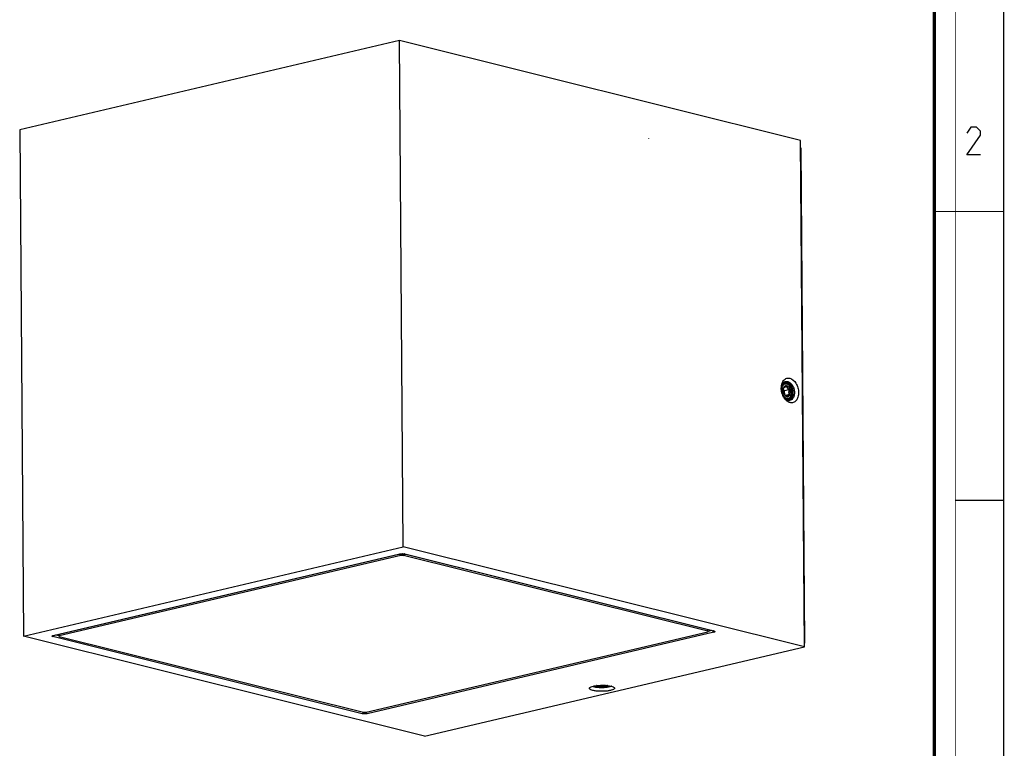
# Model space of a CAD drawing. Units: millimetres. Extents: x 0 to 420, y 0 to 297.
# Drawn here: x 279 to 420, y 71 to 176 of the extents above; entities that cross this region are included whole.
import ezdxf

# ---------------------------------------------------------------- set-up
doc = ezdxf.new("R2010")
doc.units = ezdxf.units.MM
doc.header["$LTSCALE"] = 23.1
doc.linetypes.add('HIDDEN', pattern=[0.2, 0.1, -0.1])
doc.layers.get('0').update_dxf_attribs({"linetype": 'CONTINUOUS'})
doc.layers.add('06___PRT_ALL_SURFS', color=7, linetype='CONTINUOUS')
doc.layers.add('7_ALL_FEATURES', color=7, linetype='CONTINUOUS')

msp = doc.modelspace()

# ---------------------------------------------------------------- linework, layer by layer
at = {"color": 7, "linetype": 'CONTINUOUS'}
for p, q in [((420, 0), (420, 297)), ((413, 107), (420, 107))]:
    msp.add_line(p, q, dxfattribs=at)
for points, const_width in [([(413, 0), (413, 297)], 0.1), ([(410, 10.0318), (410, 287)], 0.5), ([(410, 148.5), (420, 148.5)], 0.1)]:
    msp.add_lwpolyline(points, dxfattribs=dict(at, const_width=const_width))
at = {"color": 2, "linetype": 'CONTINUOUS'}
msp.add_lwpolyline([(416.6467, 156.6269), (414.6467, 156.6269), (416.6467, 159.484), (416.6467, 160.0554), (416.0753, 160.6269), (415.2181, 160.6269), (414.6467, 159.7697)], dxfattribs=at)
for points, knots in [([(388.7816, 123.845), (388.7727, 123.8461), (388.7548, 123.8484), (388.728, 123.8517), (388.7057, 123.8545), (388.6878, 123.8568), (388.6745, 123.8585), (388.6633, 123.8599), (388.6544, 123.861), (388.6488, 123.8617), (388.6443, 123.8623), (388.6415, 123.8626), (388.6396, 123.8629), (388.6385, 123.863), (388.6374, 123.8628), (388.636, 123.8626), (388.6339, 123.8623), (388.6312, 123.862), (388.6269, 123.8614), (388.6215, 123.8607), (388.615, 123.8599), (388.6063, 123.8587), (388.5912, 123.8568), (388.5696, 123.854), (388.548, 123.8512), (388.5329, 123.8492), (388.5243, 123.8481), (388.5178, 123.8472), (388.5124, 123.8465), (388.5081, 123.846), (388.5054, 123.8456), (388.5032, 123.8453), (388.5019, 123.8451), (388.5008, 123.8451), (388.4998, 123.8447), (388.498, 123.8439), (388.4955, 123.8429), (388.4914, 123.8412), (388.4864, 123.8392), (388.4783, 123.8358), (388.4682, 123.8317), (388.456, 123.8267), (388.4439, 123.8217), (388.4318, 123.8167), (388.4196, 123.8116), (388.4075, 123.8066), (388.3974, 123.8025), (388.3893, 123.7991), (388.3842, 123.7971), (388.3802, 123.7954), (388.3772, 123.7941), (388.3746, 123.7931), (388.3729, 123.7924), (388.3719, 123.7919), (388.3711, 123.7917), (388.3704, 123.7911), (388.3695, 123.7905), (388.3679, 123.7893), (388.3656, 123.7876), (388.3629, 123.7855), (388.3592, 123.7828), (388.3547, 123.7794), (388.3474, 123.774), (388.3383, 123.7671), (388.3273, 123.759), (388.3164, 123.7508), (388.3055, 123.7427), (388.2945, 123.7345), (388.2836, 123.7263), (388.2745, 123.7195), (388.2672, 123.7141), (388.2626, 123.7107), (388.259, 123.708), (388.2567, 123.7062), (388.2551, 123.7051), (388.2542, 123.7043), (388.2534, 123.7034), (388.2525, 123.7022), (388.2509, 123.7004), (388.2489, 123.6981), (388.2458, 123.6944), (388.2419, 123.6898), (388.2372, 123.6842), (388.2309, 123.6768), (388.2199, 123.6639), (388.2042, 123.6454), (388.1885, 123.627), (388.1776, 123.614), (388.1713, 123.6067), (388.1666, 123.6011), (388.1626, 123.5965), (388.1595, 123.5928), (388.1576, 123.5905), (388.156, 123.5886), (388.155, 123.5875), (388.1542, 123.5866), (388.1535, 123.5855), (388.1524, 123.5834), (388.1508, 123.5805), (388.1482, 123.5758), (388.145, 123.57), (388.1398, 123.5607), (388.1334, 123.5491), (388.1256, 123.5351), (388.1153, 123.5165), (388.1024, 123.4932), (388.087, 123.4652), (388.0766, 123.4466), (388.0715, 123.4373)], [0, 0, 0, 0, 0.03125, 0.0625, 0.09375, 0.109375, 0.125, 0.140625, 0.1484375, 0.15625, 0.16015625, 0.1640625, 0.16601562, 0.16699219, 0.16796875, 0.16992188, 0.171875, 0.17578125, 0.1796875, 0.1875, 0.1953125, 0.203125, 0.21875, 0.25, 0.28125, 0.296875, 0.3046875, 0.3125, 0.3203125, 0.32421875, 0.328125, 0.33007812, 0.33203125, 0.33300781, 0.33398438, 0.3359375, 0.33984375, 0.34375, 0.3515625, 0.359375, 0.375, 0.390625, 0.40625, 0.421875, 0.4375, 0.453125, 0.46875, 0.4765625, 0.484375, 0.48828125, 0.4921875, 0.49609375, 0.49804688, 0.49902344, 0.5, 0.50097656, 0.50195312, 0.50390625, 0.5078125, 0.51171875, 0.515625, 0.5234375, 0.53125, 0.546875, 0.5625, 0.578125, 0.59375, 0.609375, 0.625, 0.640625, 0.6484375, 0.65625, 0.66015625, 0.6640625, 0.66601562, 0.66699219, 0.66796875, 0.66992188, 0.671875, 0.67578125, 0.6796875, 0.6875, 0.6953125, 0.703125, 0.71875, 0.75, 0.78125, 0.796875, 0.8046875, 0.8125, 0.8203125, 0.82421875, 0.828125, 0.83007812, 0.83203125, 0.83300781, 0.83398438, 0.8359375, 0.83984375, 0.84375, 0.8515625, 0.859375, 0.875, 0.890625, 0.90625, 0.9375, 0.96875, 1, 1, 1, 1]), ([(388.7816, 123.845), (388.7949, 123.8398), (388.8149, 123.8321), (388.8416, 123.8217), (388.8616, 123.814), (388.8783, 123.8075), (388.8916, 123.8023), (388.9016, 123.7985), (388.9117, 123.7946), (388.92, 123.7914), (388.9267, 123.7888), (388.9308, 123.7872), (388.9342, 123.7859), (388.9367, 123.7849), (388.9388, 123.7841), (388.9404, 123.7834), (388.9417, 123.783), (388.9429, 123.7821), (388.9445, 123.7811), (388.9465, 123.7797), (388.9489, 123.7781), (388.9521, 123.7759), (388.9561, 123.7732), (388.9626, 123.7689), (388.9706, 123.7634), (388.9802, 123.7569), (388.9899, 123.7504), (389.0028, 123.7418), (389.0188, 123.7309), (389.0349, 123.7201), (389.0478, 123.7114), (389.0574, 123.7049), (389.0671, 123.6984), (389.0751, 123.693), (389.0815, 123.6887), (389.0855, 123.686), (389.0888, 123.6838), (389.0912, 123.6822), (389.0932, 123.6808), (389.0948, 123.6797), (389.096, 123.679), (389.0971, 123.6778), (389.0986, 123.6763), (389.1004, 123.6745), (389.1027, 123.6723), (389.1057, 123.6693), (389.1094, 123.6656), (389.1153, 123.6597), (389.1227, 123.6523), (389.1317, 123.6434), (389.1406, 123.6345), (389.1525, 123.6227), (389.1673, 123.6079), (389.1822, 123.5931), (389.1941, 123.5813), (389.203, 123.5724), (389.2119, 123.5635), (389.2194, 123.5561), (389.2253, 123.5502), (389.2298, 123.5457), (389.2335, 123.542), (389.2361, 123.5395), (389.2375, 123.538), (389.2387, 123.5369), (389.2397, 123.5355), (389.241, 123.5336), (389.2433, 123.5304), (389.2467, 123.5257), (389.2506, 123.5202), (389.256, 123.5128), (389.2626, 123.5035), (389.2706, 123.4924), (389.2786, 123.4812), (389.2892, 123.4664), (389.3025, 123.4478), (389.3185, 123.4256), (389.3318, 123.407), (389.3424, 123.3922), (389.349, 123.3829), (389.3544, 123.3755), (389.3584, 123.3699), (389.3617, 123.3653), (389.364, 123.3621), (389.3653, 123.3602), (389.3664, 123.3589), (389.3671, 123.3572), (389.3682, 123.3552), (389.3701, 123.3515), (389.3728, 123.3463), (389.376, 123.34), (389.3803, 123.3316), (389.3857, 123.3211), (389.3943, 123.3044), (389.4051, 123.2834), (389.418, 123.2583), (389.4309, 123.2332), (389.4417, 123.2122), (389.4503, 123.1955), (389.4557, 123.185), (389.46, 123.1766), (389.4632, 123.1704), (389.4659, 123.1651), (389.4678, 123.1615), (389.4688, 123.1594), (389.4697, 123.1578), (389.4702, 123.1561), (389.4711, 123.1538), (389.4725, 123.1498), (389.4745, 123.1441), (389.4769, 123.1372), (389.4801, 123.1281), (389.4842, 123.1167), (389.4906, 123.0984), (389.4987, 123.0756), (389.5084, 123.0482), (389.5181, 123.0208), (389.5261, 122.998), (389.5326, 122.9797), (389.5366, 122.9683), (389.5398, 122.9591), (389.5423, 122.9523), (389.5443, 122.9466), (389.5457, 122.9426), (389.5465, 122.9403), (389.5472, 122.9386), (389.5475, 122.9368), (389.548, 122.9344), (389.5489, 122.9302), (389.5501, 122.9243), (389.5517, 122.9171), (389.5537, 122.9076), (389.5562, 122.8957), (389.5603, 122.8766), (389.5653, 122.8527), (389.5714, 122.8241), (389.5775, 122.7955), (389.5826, 122.7716), (389.5866, 122.7525), (389.5891, 122.7406), (389.5912, 122.731), (389.5927, 122.7239), (389.5939, 122.7179), (389.5948, 122.7137), (389.5953, 122.7114), (389.5958, 122.7096), (389.5958, 122.7077), (389.5961, 122.7053), (389.5964, 122.701), (389.5968, 122.6949), (389.5974, 122.6876), (389.5982, 122.6779), (389.5991, 122.6657), (389.6006, 122.6461), (389.6025, 122.6217), (389.6047, 122.5925), (389.607, 122.5632), (389.6088, 122.5388), (389.6103, 122.5193), (389.6113, 122.5071), (389.612, 122.4973), (389.6126, 122.49), (389.613, 122.4839), (389.6134, 122.4796), (389.6135, 122.4772), (389.6138, 122.4754), (389.6136, 122.4736), (389.6135, 122.4713), (389.6132, 122.4673), (389.6128, 122.4615), (389.6124, 122.4545), (389.6118, 122.4453), (389.6111, 122.4337), (389.6099, 122.4152), (389.6085, 122.392), (389.6067, 122.3643), (389.605, 122.3365), (389.6035, 122.3133), (389.6023, 122.2948), (389.6016, 122.2832), (389.601, 122.274), (389.6006, 122.267), (389.6002, 122.2612), (389.6, 122.2572), (389.5998, 122.2549), (389.5998, 122.2531), (389.5994, 122.2515), (389.5989, 122.2494), (389.5981, 122.2456), (389.5969, 122.2403), (389.5955, 122.2338), (389.5937, 122.2252), (389.5913, 122.2145), (389.5876, 122.1973), (389.5829, 122.1759), (389.5773, 122.1502), (389.5727, 122.1287), (389.5689, 122.1115), (389.5661, 122.0987), (389.5633, 122.0858), (389.561, 122.0751), (389.5591, 122.0665), (389.5577, 122.06), (389.5566, 122.0547), (389.5558, 122.0509), (389.5553, 122.0488), (389.555, 122.0471), (389.5543, 122.0458), (389.5536, 122.0438), (389.5522, 122.0405), (389.5503, 122.0358), (389.548, 122.0301), (389.5449, 122.0225), (389.5411, 122.0131), (389.5349, 121.9979), (389.5272, 121.979), (389.518, 121.9563), (389.5103, 121.9373), (389.5041, 121.9222), (389.4995, 121.9108), (389.4949, 121.8994), (389.491, 121.89), (389.4879, 121.8824), (389.486, 121.8776), (389.4845, 121.8739), (389.4833, 121.871), (389.4824, 121.8686), (389.4816, 121.8668), (389.4811, 121.8653), (389.4802, 121.8642), (389.4792, 121.8625), (389.4778, 121.8606), (389.4762, 121.8582), (389.4741, 121.855), (389.4714, 121.851), (389.4672, 121.8446), (389.4618, 121.8366), (389.4554, 121.827), (389.4491, 121.8175), (389.4405, 121.8047), (389.4299, 121.7888), (389.4192, 121.7728), (389.4107, 121.76), (389.4043, 121.7505), (389.3979, 121.7409), (389.3926, 121.7329), (389.3884, 121.7265), (389.3857, 121.7226), (389.3836, 121.7194), (389.382, 121.717), (389.3806, 121.715), (389.3797, 121.7136), (389.3792, 121.7128), (389.3788, 121.7121), (389.3783, 121.7118), (389.3777, 121.7111), (389.3765, 121.7101), (389.3749, 121.7086), (389.373, 121.7069), (389.3704, 121.7045), (389.3672, 121.7016), (389.3621, 121.6968), (389.3557, 121.6909), (389.348, 121.6839), (389.3403, 121.6768), (389.3301, 121.6673), (389.3172, 121.6555), (389.3044, 121.6437), (389.2942, 121.6343), (389.2865, 121.6272), (389.2788, 121.6201), (389.2724, 121.6142), (389.2672, 121.6095), (389.264, 121.6066), (389.2615, 121.6042), (389.2595, 121.6024), (389.2579, 121.601), (389.2568, 121.5999), (389.2562, 121.5994), (389.2557, 121.5989), (389.2551, 121.5986), (389.2544, 121.5982), (389.2531, 121.5976), (389.2513, 121.5967), (389.2491, 121.5955), (389.2462, 121.594), (389.2425, 121.5922), (389.2366, 121.5891), (389.2293, 121.5854), (389.2205, 121.5809), (389.2117, 121.5764), (389.2, 121.5704), (389.1853, 121.5629), (389.1706, 121.5554), (389.1589, 121.5494), (389.1501, 121.5449), (389.1413, 121.5403), (389.134, 121.5366), (389.1281, 121.5336), (389.1244, 121.5317), (389.1215, 121.5302), (389.1193, 121.5291), (389.1175, 121.5282), (389.1162, 121.5275), (389.1154, 121.5271), (389.1149, 121.5268), (389.1143, 121.5267), (389.1135, 121.5266), (389.1121, 121.5263), (389.1101, 121.526), (389.1077, 121.5255), (389.1045, 121.5249), (389.1005, 121.5242), (389.0942, 121.523), (389.0862, 121.5216), (389.0766, 121.5198), (389.067, 121.518), (389.0543, 121.5157), (389.0383, 121.5128), (389.0224, 121.5098), (389.0096, 121.5075), (389, 121.5057), (388.9905, 121.504), (388.9825, 121.5025), (388.9761, 121.5013), (388.9721, 121.5006), (388.9689, 121.5), (388.9665, 121.4996), (388.9645, 121.4992), (388.9631, 121.499), (388.9623, 121.4988), (388.9617, 121.4987), (388.9611, 121.4988), (388.9603, 121.4989), (388.9588, 121.499), (388.9567, 121.4993), (388.9541, 121.4995), (388.9507, 121.4999), (388.9465, 121.5004), (388.9397, 121.5011), (388.9313, 121.502), (388.9211, 121.5031), (388.9109, 121.5042), (388.8974, 121.5057), (388.8805, 121.5075), (388.8601, 121.5097), (388.833, 121.5126), (388.8127, 121.5148), (388.7992, 121.5163)], [0, 0, 0, 0, 0.015625, 0.0234375, 0.03125, 0.0390625, 0.04296875, 0.046875, 0.05078125, 0.0546875, 0.05664062, 0.05859375, 0.05957031, 0.06054688, 0.06152344, 0.06201172, 0.0625, 0.06298828, 0.06347656, 0.06445312, 0.06542969, 0.06640625, 0.06835938, 0.0703125, 0.07421875, 0.078125, 0.08203125, 0.0859375, 0.09375, 0.1015625, 0.10546875, 0.109375, 0.11328125, 0.1171875, 0.11914062, 0.12109375, 0.12207031, 0.12304688, 0.12402344, 0.12451172, 0.125, 0.12548828, 0.12597656, 0.12695312, 0.12792969, 0.12890625, 0.13085938, 0.1328125, 0.13671875, 0.140625, 0.14453125, 0.1484375, 0.15625, 0.1640625, 0.16796875, 0.171875, 0.17578125, 0.1796875, 0.18164062, 0.18359375, 0.18554688, 0.18652344, 0.18701172, 0.1875, 0.18798828, 0.18847656, 0.18945312, 0.19140625, 0.19335938, 0.1953125, 0.19921875, 0.203125, 0.20703125, 0.2109375, 0.21875, 0.2265625, 0.234375, 0.23828125, 0.2421875, 0.24414062, 0.24609375, 0.24804688, 0.24902344, 0.24951172, 0.25, 0.25048828, 0.25097656, 0.25195312, 0.25390625, 0.25585938, 0.2578125, 0.26171875, 0.265625, 0.2734375, 0.28125, 0.2890625, 0.296875, 0.30078125, 0.3046875, 0.30664062, 0.30859375, 0.31054688, 0.31152344, 0.31201172, 0.3125, 0.31298828, 0.31347656, 0.31445312, 0.31640625, 0.31835938, 0.3203125, 0.32421875, 0.328125, 0.3359375, 0.34375, 0.3515625, 0.359375, 0.36328125, 0.3671875, 0.36914062, 0.37109375, 0.37304688, 0.37402344, 0.37451172, 0.375, 0.37548828, 0.37597656, 0.37695312, 0.37890625, 0.38085938, 0.3828125, 0.38671875, 0.390625, 0.3984375, 0.40625, 0.4140625, 0.421875, 0.42578125, 0.4296875, 0.43164062, 0.43359375, 0.43554688, 0.43652344, 0.43701172, 0.4375, 0.43798828, 0.43847656, 0.43945312, 0.44140625, 0.44335938, 0.4453125, 0.44921875, 0.453125, 0.4609375, 0.46875, 0.4765625, 0.484375, 0.48828125, 0.4921875, 0.49414062, 0.49609375, 0.49804688, 0.49902344, 0.49951172, 0.5, 0.50048828, 0.50097656, 0.50195312, 0.50390625, 0.50585938, 0.5078125, 0.51171875, 0.515625, 0.5234375, 0.53125, 0.5390625, 0.546875, 0.55078125, 0.5546875, 0.55664062, 0.55859375, 0.56054688, 0.56152344, 0.56201172, 0.5625, 0.56298828, 0.56347656, 0.56445312, 0.56640625, 0.56835938, 0.5703125, 0.57421875, 0.578125, 0.5859375, 0.59375, 0.6015625, 0.60546875, 0.609375, 0.61328125, 0.6171875, 0.61914062, 0.62109375, 0.62304688, 0.62402344, 0.62451172, 0.625, 0.62548828, 0.62597656, 0.62695312, 0.62890625, 0.63085938, 0.6328125, 0.63671875, 0.640625, 0.6484375, 0.65625, 0.6640625, 0.66796875, 0.671875, 0.67578125, 0.6796875, 0.68164062, 0.68359375, 0.68457031, 0.68554688, 0.68652344, 0.68701172, 0.6875, 0.68798828, 0.68847656, 0.68945312, 0.69042969, 0.69140625, 0.69335938, 0.6953125, 0.69921875, 0.703125, 0.70703125, 0.7109375, 0.71875, 0.7265625, 0.73046875, 0.734375, 0.73828125, 0.7421875, 0.74414062, 0.74609375, 0.74707031, 0.74804688, 0.74902344, 0.74951172, 0.74975586, 0.75, 0.75024414, 0.75048828, 0.75097656, 0.75195312, 0.75292969, 0.75390625, 0.75585938, 0.7578125, 0.76171875, 0.765625, 0.76953125, 0.7734375, 0.78125, 0.7890625, 0.79296875, 0.796875, 0.80078125, 0.8046875, 0.80664062, 0.80859375, 0.80957031, 0.81054688, 0.81152344, 0.81201172, 0.81225586, 0.8125, 0.81274414, 0.81298828, 0.81347656, 0.81445312, 0.81542969, 0.81640625, 0.81835938, 0.8203125, 0.82421875, 0.828125, 0.83203125, 0.8359375, 0.84375, 0.8515625, 0.85546875, 0.859375, 0.86328125, 0.8671875, 0.86914062, 0.87109375, 0.87207031, 0.87304688, 0.87402344, 0.87451172, 0.87475586, 0.875, 0.87524414, 0.87548828, 0.87597656, 0.87695312, 0.87792969, 0.87890625, 0.88085938, 0.8828125, 0.88671875, 0.890625, 0.89453125, 0.8984375, 0.90625, 0.9140625, 0.91796875, 0.921875, 0.92578125, 0.9296875, 0.93164062, 0.93359375, 0.93457031, 0.93554688, 0.93652344, 0.93701172, 0.93725586, 0.9375, 0.93774414, 0.93798828, 0.93847656, 0.93945312, 0.94042969, 0.94140625, 0.94335938, 0.9453125, 0.94921875, 0.953125, 0.95703125, 0.9609375, 0.96875, 0.9765625, 0.984375, 1, 1, 1, 1]), ([(388.4749, 121.6907), (388.4812, 121.6856), (388.4908, 121.678), (388.5036, 121.6678), (388.5116, 121.6615), (388.518, 121.6564), (388.522, 121.6532), (388.5251, 121.6506), (388.5284, 121.6483), (388.5341, 121.6444), (388.5423, 121.6387), (388.5521, 121.632), (388.5619, 121.6252), (388.57, 121.6196), (388.5758, 121.6156), (388.579, 121.6134), (388.5824, 121.6115), (388.5865, 121.609), (388.5965, 121.6031), (388.6081, 121.5962), (388.6198, 121.5894), (388.6256, 121.5859), (388.6289, 121.584), (388.6314, 121.5824), (388.6341, 121.5812), (388.6376, 121.5794), (388.6438, 121.5764), (388.6527, 121.572), (388.6633, 121.5668), (388.6722, 121.5624), (388.6793, 121.5589), (388.6837, 121.5568), (388.6868, 121.5552), (388.6886, 121.5544), (388.6903, 121.5538), (388.6924, 121.5529), (388.6975, 121.5509), (388.7051, 121.5479), (388.7153, 121.5439), (388.7255, 121.5399), (388.734, 121.5365), (388.74, 121.5342), (388.7434, 121.5329), (388.7469, 121.5319), (388.7514, 121.5305), (388.7584, 121.5284), (388.7673, 121.5258), (388.7815, 121.5216), (388.7921, 121.5184), (388.7992, 121.5163)], [0, 0, 0, 0, 0.0625, 0.09375, 0.125, 0.140625, 0.15625, 0.1640625, 0.171875, 0.1875, 0.21875, 0.25, 0.28125, 0.3125, 0.328125, 0.3359375, 0.34375, 0.359375, 0.375, 0.4375, 0.46875, 0.484375, 0.4921875, 0.5, 0.5078125, 0.515625, 0.53125, 0.5625, 0.59375, 0.625, 0.640625, 0.65625, 0.6640625, 0.66796875, 0.671875, 0.6796875, 0.6875, 0.71875, 0.75, 0.78125, 0.8125, 0.828125, 0.8359375, 0.84375, 0.859375, 0.875, 0.90625, 0.9375, 1, 1, 1, 1]), ([(363.0314, 80.3801), (363.0168, 80.3774), (362.9876, 80.3721), (362.9511, 80.3655), (362.9218, 80.3603), (362.8999, 80.3563), (362.8817, 80.353), (362.867, 80.3504), (362.8561, 80.3484), (362.8469, 80.3467), (362.8397, 80.3454), (362.835, 80.3446), (362.8315, 80.3439), (362.8284, 80.3436), (362.8253, 80.3432), (362.8191, 80.3425), (362.8099, 80.3414), (362.7975, 80.34), (362.7811, 80.3382), (362.7605, 80.3358), (362.7359, 80.333), (362.7112, 80.3302), (362.6865, 80.3274), (362.6659, 80.325), (362.6495, 80.3231), (362.6372, 80.3217), (362.6269, 80.3205), (362.6186, 80.3196), (362.6135, 80.319), (362.6094, 80.3186), (362.6053, 80.3181), (362.5996, 80.3178), (362.593, 80.3174), (362.584, 80.3169), (362.5728, 80.3162), (362.5549, 80.3152), (362.5326, 80.3138), (362.4968, 80.3118), (362.461, 80.3097), (362.4252, 80.3076), (362.4028, 80.3063), (362.3849, 80.3052), (362.3715, 80.3045), (362.3603, 80.3037), (362.3513, 80.3037), (362.3424, 80.3036), (362.3311, 80.3036), (362.3131, 80.3034), (362.2906, 80.3033), (362.2637, 80.3031), (362.2367, 80.3029), (362.2097, 80.3027), (362.1827, 80.3025), (362.1602, 80.3023), (362.1422, 80.3022), (362.131, 80.3021), (362.122, 80.302), (362.113, 80.3019), (362.1018, 80.3025), (362.0884, 80.303), (362.0705, 80.3038), (362.0481, 80.3048), (362.0123, 80.3064), (361.9765, 80.3079), (361.9407, 80.3095), (361.9183, 80.3104), (361.9004, 80.3112), (361.8892, 80.3117), (361.8803, 80.3121), (361.8736, 80.3124), (361.8679, 80.3126), (361.8638, 80.313), (361.8597, 80.3134), (361.8546, 80.314), (361.8463, 80.3148), (361.836, 80.3158), (361.8237, 80.317), (361.8072, 80.3187), (361.7866, 80.3207), (361.7619, 80.3231), (361.7372, 80.3256), (361.7125, 80.328), (361.6919, 80.3301), (361.6755, 80.3317), (361.6631, 80.333), (361.6539, 80.3339), (361.6477, 80.3345), (361.6446, 80.3348), (361.6415, 80.3351), (361.6379, 80.3358), (361.6332, 80.3365), (361.6258, 80.3377), (361.6165, 80.3393), (361.6053, 80.3411), (361.5904, 80.3436), (361.5718, 80.3467), (361.5495, 80.3504), (361.5198, 80.3554), (361.4826, 80.3615), (361.4528, 80.3665), (361.438, 80.369)], [0, 0, 0, 0, 0.03125, 0.0625, 0.078125, 0.09375, 0.109375, 0.1171875, 0.125, 0.1328125, 0.13671875, 0.140625, 0.14257812, 0.14453125, 0.14648438, 0.1484375, 0.15625, 0.1640625, 0.171875, 0.1875, 0.203125, 0.21875, 0.234375, 0.25, 0.2578125, 0.265625, 0.2734375, 0.27734375, 0.28125, 0.28320312, 0.28515625, 0.2890625, 0.29296875, 0.296875, 0.3046875, 0.3125, 0.328125, 0.34375, 0.375, 0.390625, 0.40625, 0.4140625, 0.421875, 0.4296875, 0.43359375, 0.4375, 0.4453125, 0.453125, 0.46875, 0.484375, 0.5, 0.515625, 0.53125, 0.546875, 0.5546875, 0.5625, 0.56640625, 0.5703125, 0.578125, 0.5859375, 0.59375, 0.609375, 0.625, 0.65625, 0.671875, 0.6875, 0.6953125, 0.703125, 0.70703125, 0.7109375, 0.71484375, 0.71679688, 0.71875, 0.72265625, 0.7265625, 0.734375, 0.7421875, 0.75, 0.765625, 0.78125, 0.796875, 0.8125, 0.828125, 0.8359375, 0.84375, 0.8515625, 0.85351562, 0.85546875, 0.85742188, 0.859375, 0.86328125, 0.8671875, 0.875, 0.8828125, 0.890625, 0.90625, 0.921875, 0.9375, 0.96875, 1, 1, 1, 1])]:
    msp.add_open_spline(points, degree=3, knots=knots, dxfattribs=at)
at = {"layer": '06___PRT_ALL_SURFS', "color": 7, "linetype": 'CONTINUOUS'}
for p, q in [((333.1386, 173.0938), (278.5785, 160.2603)), ((333.6883, 100.3222), (333.1386, 173.0938)), ((278.5785, 160.2603), (279.1282, 87.4888)), ((388.7827, 123.6995), (388.5394, 123.7002)), ((388.7981, 121.6619), (389.0206, 121.6562)), ((279.1282, 87.4888), (333.6883, 100.3222)), ((283.44, 87.5736), (333.2665, 99.2936)), ((333.2664, 99.2936), (333.3576, 99.3097)), ((333.2664, 99.2936), (333.2665, 99.2936)), ((333.3576, 99.3097), (333.4963, 99.321)), ((333.4963, 99.321), (333.6472, 99.3206)), ((333.8546, 99.2944), (378.275, 88.2191)), ((378.2751, 88.2191), (378.2975, 88.2128)), ((378.2975, 88.2128), (378.3095, 88.2086)), ((283.3995, 87.5621), (283.44, 87.5736))]:
    msp.add_line(p, q, dxfattribs=at)
at = {"layer": '06___PRT_ALL_SURFS', "color": 9, "linetype": 'CONTINUOUS'}
for p, q in [((283.3846, 87.5743), (333.2111, 99.2944)), ((333.2111, 99.2944), (333.2664, 99.2936)), ((333.9169, 99.2944), (333.8547, 99.2944)), ((333.9169, 99.2944), (378.3374, 88.2191)), ((378.3167, 88.0483), (328.4902, 76.3283)), ((378.0013, 88.2874), (377.458, 88.1596)), ((378.3374, 88.2191), (378.2751, 88.2191)), ((327.7843, 76.3282), (283.3639, 87.4035)), ((284.2429, 87.5018), (283.705, 87.6359))]:
    msp.add_line(p, q, dxfattribs=at)
at = {"layer": '06___PRT_ALL_SURFS', "color": 7, "linetype": 'CONTINUOUS'}
for points in [[(333.6472, 99.3206), (333.7781, 99.3088), (333.8547, 99.2944)], [(283.4025, 87.5671), (283.3917, 87.5596), (283.3995, 87.5621)]]:
    msp.add_lwpolyline(points, dxfattribs=at)
msp.add_arc((388.5971, 123.2823), 0.7551, 70.641826, 75.956834, dxfattribs=at)
at = {"layer": '06___PRT_ALL_SURFS', "color": 9, "linetype": 'CONTINUOUS'}
for centre, radius, start, end in [((378.5162, 88.3376), 0.3728, 194.137338, 201.902369), ((378.1222, 88.8621), 0.8367, 283.443919, 284.761008), ((378.1621, 88.7129), 0.6822, 284.711454, 287.433975), ((283.4145, 87.6943), 0.1236, 255.965818, 264.553357), ((283.1939, 87.6872), 0.3498, 337.575158, 344.253213)]:
    msp.add_arc(centre, radius, start, end, dxfattribs=at)
at = {"layer": '06___PRT_ALL_SURFS', "color": 7, "linetype": 'CONTINUOUS'}
for points, knots in [([(388.1632, 123.3469), (388.1526, 123.3232), (388.1126, 123.2221), (388.0892, 123.1147), (388.0793, 123.0325)], [0, 0, 0, 0, 0.23859806, 1, 1, 1, 1]), ([(388.3206, 123.5758), (388.3046, 123.5606), (388.2409, 123.4927), (388.1922, 123.4115), (388.1632, 123.3469)], [0, 0, 0, 0, 0.23740096, 1, 1, 1, 1]), ([(388.5394, 123.7001), (388.4789, 123.6845), (388.4008, 123.6455), (388.3364, 123.5908), (388.3206, 123.5758)], [0, 0, 0, 0, 0.74065402, 1, 1, 1, 1]), ([(388.7803, 124.0148), (388.7575, 124.0205), (388.6676, 124.0383), (388.5739, 124.0377), (388.5069, 124.0256)], [0, 0, 0, 0, 0.25667702, 1, 1, 1, 1]), ([(389.0291, 123.5769), (389.0097, 123.5916), (388.9341, 123.6441), (388.8484, 123.6831), (388.7827, 123.6995)], [0, 0, 0, 0, 0.26466924, 1, 1, 1, 1]), ([(389.0714, 123.8775), (389.0535, 123.8901), (388.9829, 123.9365), (388.9063, 123.974), (388.8474, 123.9947)], [0, 0, 0, 0, 0.25992777, 1, 1, 1, 1]), ([(389.2749, 123.305), (389.2574, 123.3321), (389.1871, 123.4324), (389.101, 123.5223), (389.0291, 123.5769)], [0, 0, 0, 0, 0.26328879, 1, 1, 1, 1]), ([(389.4711, 123.4226), (389.4441, 123.4694), (389.3352, 123.6401), (389.1929, 123.7919), (389.0714, 123.8775)], [0, 0, 0, 0, 0.26646932, 1, 1, 1, 1]), ([(389.5025, 122.3386), (389.5117, 122.4208), (389.5172, 122.7558), (389.4115, 123.0937), (389.2749, 123.305)], [0, 0, 0, 0, 0.24752653, 1, 1, 1, 1]), ([(389.3545, 121.4642), (389.5997, 121.6576), (389.776, 122.21), (389.7041, 122.894), (389.5661, 123.2577), (389.4711, 123.4226)], [0, 0, 0, 0, 0.45066619, 0.725351, 1, 1, 1, 1]), ([(388.0793, 123.0325), (388.069, 122.9455), (388.0627, 122.5919), (388.1801, 122.2342), (388.3323, 122.0169)], [0, 0, 0, 0, 0.24827304, 1, 1, 1, 1]), ([(388.3323, 122.0169), (388.3484, 121.994), (388.4126, 121.9087), (388.4889, 121.8321), (388.5516, 121.7844)], [0, 0, 0, 0, 0.26196584, 1, 1, 1, 1]), ([(388.5516, 121.7844), (388.571, 121.7697), (388.6467, 121.7172), (388.7324, 121.6782), (388.7981, 121.6619)], [0, 0, 0, 0, 0.26466924, 1, 1, 1, 1]), ([(389.0206, 121.6563), (389.0832, 121.6695), (389.2086, 121.7258), (389.3562, 121.8813), (389.4589, 122.0925), (389.493, 122.2534), (389.5025, 122.3386)], [0, 0, 0, 0, 0.21620589, 0.44949598, 0.71051702, 1, 1, 1, 1]), ([(389.1281, 121.348), (389.1892, 121.3649), (389.2682, 121.4011), (389.3374, 121.4507), (389.3545, 121.4642)], [0, 0, 0, 0, 0.74379214, 1, 1, 1, 1]), ([(361.2912, 80.3431), (361.313, 80.3382), (361.4067, 80.3189), (361.5014, 80.3044), (361.5742, 80.2952)], [0, 0, 0, 0, 0.23336831, 1, 1, 1, 1]), ([(361.5742, 80.2952), (361.8508, 80.2605), (362.3893, 80.2455), (362.9273, 80.2972), (363.1786, 80.3563)], [0, 0, 0, 0, 0.51916162, 1, 1, 1, 1]), ([(361.6112, 80.3829), (361.8174, 80.3475), (362.2372, 80.3246), (362.6567, 80.3538), (362.8623, 80.3923)], [0, 0, 0, 0, 0.50006422, 1, 1, 1, 1])]:
    msp.add_open_spline(points, degree=3, knots=knots, dxfattribs=at)
at = {"layer": '06___PRT_ALL_SURFS', "color": 9, "linetype": 'CONTINUOUS'}
for points, knots in [([(333.2111, 99.2944), (333.2235, 99.2972), (333.2778, 99.3086), (333.3329, 99.3162), (333.3756, 99.3205)], [0, 0, 0, 0, 0.22822769, 1, 1, 1, 1]), ([(333.5692, 99.3298), (333.5954, 99.3298), (333.6932, 99.3279), (333.7911, 99.319), (333.8616, 99.3061)], [0, 0, 0, 0, 0.26766488, 1, 1, 1, 1]), ([(378.3167, 88.0483), (378.3016, 88.052), (378.2355, 88.082), (378.1913, 88.1468), (378.1704, 88.1986)], [0, 0, 0, 0, 0.21777537, 1, 1, 1, 1]), ([(378.3374, 88.2191), (378.3705, 88.2107), (378.4182, 88.1974), (378.4778, 88.1561), (378.4705, 88.1176), (378.4472, 88.0968), (378.412, 88.0775), (378.383, 88.0671), (378.3665, 88.0619)], [0, 0, 0, 0, 0.33988706, 0.5286118, 0.60077399, 0.69567593, 0.82806362, 1, 1, 1, 1]), ([(283.3639, 87.4035), (283.3438, 87.4086), (283.3081, 87.419), (283.2641, 87.4389), (283.234, 87.4603), (283.2206, 87.5036), (283.2919, 87.5516), (283.3458, 87.5651), (283.3846, 87.5743)], [0, 0, 0, 0, 0.17634189, 0.31431426, 0.41152208, 0.48100492, 0.66120224, 1, 1, 1, 1]), ([(283.3639, 87.4035), (283.3798, 87.4072), (283.4481, 87.4362), (283.4956, 87.5013), (283.5173, 87.5538)], [0, 0, 0, 0, 0.22302582, 1, 1, 1, 1]), ([(327.7843, 76.3282), (327.805, 76.3331), (327.8936, 76.3758), (327.9441, 76.4737), (327.9582, 76.5473)], [0, 0, 0, 0, 0.22036427, 1, 1, 1, 1]), ([(328.4902, 76.3283), (328.4711, 76.333), (328.3876, 76.3754), (328.3411, 76.4677), (328.3255, 76.5378)], [0, 0, 0, 0, 0.21456192, 1, 1, 1, 1]), ([(328.4902, 76.3283), (328.3736, 76.3014), (328.136, 76.2848), (327.8978, 76.3005), (327.7843, 76.3282)], [0, 0, 0, 0, 0.50602788, 1, 1, 1, 1])]:
    msp.add_open_spline(points, degree=3, knots=knots, dxfattribs=at)
for points in [[(333.3756, 99.3205), (333.4399, 99.327), (333.5046, 99.3298), (333.5692, 99.3298)], [(333.8616, 99.3061), (333.8802, 99.3027), (333.8986, 99.2989), (333.9169, 99.2944)], [(283.4028, 87.5712), (283.4152, 87.57), (283.4279, 87.5708), (283.4399, 87.5737)]]:
    msp.add_open_spline(points, degree=3, dxfattribs=at)
at = {"layer": '7_ALL_FEATURES', "color": 7, "linetype": 'CONTINUOUS'}
for p, q in [((390.7712, 158.7243), (333.1386, 173.0938)), ((391.3209, 85.9528), (390.7712, 158.7243)), ((390.8452, 157.5831), (390.7797, 157.5994)), ((391.3824, 86.461), (390.8452, 157.5831)), ((388.4891, 122.7527), (388.2773, 122.9771)), ((389.1778, 122.9147), (388.4891, 122.7527)), ((388.4936, 122.1603), (388.4891, 122.7527)), ((389.1831, 122.2145), (388.5943, 122.076)), ((333.3616, 99.0818), (284.2575, 87.5317)), ((333.3616, 99.0818), (333.1066, 99.256)), ((333.715, 99.0818), (333.3616, 99.0818)), ((391.3209, 85.9528), (333.6883, 100.3222)), ((333.715, 99.0818), (333.9784, 99.2635)), ((377.4541, 88.1765), (333.715, 99.0818)), ((284.2338, 87.7603), (284.235, 87.6032)), ((284.2575, 87.5317), (284.2637, 87.7673)), ((328.3396, 76.5408), (377.4437, 88.0909)), ((377.4541, 88.1765), (377.4437, 88.0909)), ((377.4541, 88.1765), (377.4604, 88.4222)), ((336.7608, 73.1193), (279.1282, 87.4888)), ((284.2472, 87.4462), (284.235, 87.6032)), ((284.2472, 87.4462), (284.2575, 87.5317)), ((284.2472, 87.4462), (327.9862, 76.5408)), ((391.3824, 86.461), (391.3169, 86.4773)), ((391.3172, 86.4457), (391.3824, 86.461)), ((336.7608, 73.1193), (391.3209, 85.9528)), ((327.9862, 76.5408), (328.3396, 76.5408))]:
    msp.add_line(p, q, dxfattribs=at)
at = {"layer": '7_ALL_FEATURES', "color": 8, "linetype": 'HIDDEN'}
msp.add_line((368.9626, 158.9644), (368.9624, 158.9886), dxfattribs=at)
at = {"layer": '7_ALL_FEATURES', "color": 7, "linetype": 'CONTINUOUS'}
for centre, radius, start, end in [((389.5827, 123.2983), 1.5512, 154.125686, 158.627483), ((389.4488, 123.3631), 1.4025, 149.888042, 154.120465), ((388.8659, 123.3338), 0.7887, 133.433071, 136.673831), ((389.2828, 122.8217), 1.0241, 175.654686, 180.471955), ((389.2378, 122.8249), 0.9791, 174.358014, 175.641891), ((389.278, 122.7475), 1.0268, 170.293733, 171.521925), ((390.2016, 122.8698), 2.1299, 212.056325, 218.210161), ((389.2565, 122.7519), 0.9807, 210.466624, 212.112904), ((388.9319, 122.6247), 0.6382, 215.378662, 217.869588), ((390.0342, 122.74), 1.9181, 218.258706, 221.939059), ((389.1411, 122.1038), 0.7616, 250.841911, 255.958999), ((389.1272, 122.0486), 0.7047, 255.966175, 263.149058), ((362.9535, 77.8892), 2.4782, 74.997011, 76.007854)]:
    msp.add_arc(centre, radius, start, end, dxfattribs=at)
for points, knots in [([(388.2356, 124.0667), (388.3371, 124.2414), (388.5578, 124.4746), (388.9441, 124.5797), (389.1382, 124.562), (389.2318, 124.5387)], [0, 0, 0, 0, 0.51455511, 0.75415431, 1, 1, 1, 1]), ([(389.2318, 124.5387), (389.6017, 124.4464), (390.0902, 123.9566), (390.4114, 123.1791), (390.5139, 122.4951), (390.4351, 121.8517), (390.1819, 121.3261), (389.7539, 121.0039), (389.4113, 120.9984), (389.2583, 121.0365)], [0, 0, 0, 0, 0.24257352, 0.38915606, 0.53777104, 0.67621398, 0.79636955, 0.89964751, 1, 1, 1, 1]), ([(388.3965, 121.7393), (388.3232, 121.8559), (388.0709, 122.3524), (387.9769, 122.931), (388.0181, 123.3473)], [0, 0, 0, 0, 0.24768583, 1, 1, 1, 1]), ([(388.0181, 123.3473), (388.0226, 123.3932), (388.0454, 123.5687), (388.0904, 123.7417), (388.1382, 123.8636)], [0, 0, 0, 0, 0.26033563, 1, 1, 1, 1]), ([(388.031, 123.3509), (388.036, 123.3729), (388.0573, 123.4577), (388.0864, 123.5406), (388.1128, 123.5998)], [0, 0, 0, 0, 0.25770286, 1, 1, 1, 1]), ([(388.0365, 122.8291), (388.0335, 122.9193), (388.0428, 123.0942), (388.0966, 123.302), (388.1645, 123.4468), (388.2248, 123.5401), (388.2948, 123.6191), (388.3483, 123.6622), (388.376, 123.6806)], [0, 0, 0, 0, 0.28390656, 0.54702021, 0.66937168, 0.78527914, 0.89517491, 1, 1, 1, 1]), ([(388.1128, 123.5998), (388.1246, 123.6261), (388.1729, 123.7246), (388.2366, 123.8161), (388.2921, 123.8749)], [0, 0, 0, 0, 0.2624806, 1, 1, 1, 1]), ([(388.3108, 123.1317), (388.3048, 123.1155), (388.282, 123.0471), (388.2689, 122.9756), (388.2635, 122.9211)], [0, 0, 0, 0, 0.24040842, 1, 1, 1, 1]), ([(388.3201, 123.1286), (388.3144, 123.1116), (388.2925, 123.0434), (388.275, 122.9736), (388.2659, 122.9206)], [0, 0, 0, 0, 0.2498025, 1, 1, 1, 1]), ([(389.3221, 122.5481), (389.3215, 122.6337), (389.3051, 122.763), (389.2559, 122.9274), (389.1908, 123.0803), (389.1027, 123.2163), (388.9942, 123.3237), (388.909, 123.3845), (388.8201, 123.4257), (388.7297, 123.4459), (388.6406, 123.4441), (388.5556, 123.4201), (388.4777, 123.3748), (388.4093, 123.3099), (388.3521, 123.2277), (388.3232, 123.165), (388.3108, 123.1317)], [0, 0, 0, 0, 0.14943326, 0.22479373, 0.29894172, 0.43912447, 0.5038534, 0.56436458, 0.62078772, 0.6737881, 0.72457965, 0.7747928, 0.82617657, 0.88024426, 0.93802721, 1, 1, 1, 1]), ([(388.3201, 123.1286), (388.3359, 123.146), (388.3663, 123.172), (388.4151, 123.2055), (388.4656, 123.2357), (388.5257, 123.2681), (388.6199, 123.3149), (388.6947, 123.3489), (388.7463, 123.3718)], [0, 0, 0, 0, 0.14309743, 0.24120464, 0.36052292, 0.50022605, 0.65648293, 1, 1, 1, 1]), ([(388.3236, 123.9065), (388.341, 123.9229), (388.4111, 123.9833), (388.4933, 124.03), (388.5578, 124.0534)], [0, 0, 0, 0, 0.25818079, 1, 1, 1, 1]), ([(388.376, 123.6806), (388.3983, 123.6953), (388.4446, 123.7213), (388.5189, 123.7486), (388.5965, 123.7635), (388.6492, 123.7651), (388.6755, 123.7639)], [0, 0, 0, 0, 0.25305774, 0.50174833, 0.74953397, 1, 1, 1, 1]), ([(388.5578, 124.0534), (388.6465, 124.0856), (388.7788, 124.1002), (388.9041, 124.0775), (388.9359, 124.0696)], [0, 0, 0, 0, 0.74212463, 1, 1, 1, 1]), ([(388.6755, 123.7639), (388.6844, 123.7634), (388.7203, 123.7608), (388.756, 123.7545), (388.7823, 123.748)], [0, 0, 0, 0, 0.24653681, 1, 1, 1, 1]), ([(388.7463, 123.3718), (388.7601, 123.3293), (388.7879, 123.2651), (388.8405, 123.185), (388.9109, 123.1018), (389.0232, 123.0079), (389.1245, 122.9451), (389.1778, 122.9147)], [0, 0, 0, 0, 0.2080365, 0.32259595, 0.44571936, 0.71432232, 1, 1, 1, 1]), ([(388.7823, 123.748), (388.8321, 123.7355), (388.9327, 123.6959), (389.0718, 123.6016), (389.2001, 123.4746), (389.2736, 123.3738), (389.3077, 123.3195)], [0, 0, 0, 0, 0.22222151, 0.46268249, 0.72249451, 1, 1, 1, 1]), ([(388.9359, 124.0696), (389.1963, 124.0047), (389.5483, 123.6786), (389.8053, 123.1421), (389.9126, 122.659), (389.9019, 122.1834), (389.7745, 121.7675), (389.535, 121.4578), (389.3051, 121.3609), (389.1941, 121.3483)], [0, 0, 0, 0, 0.23610012, 0.37832011, 0.52509879, 0.66602048, 0.7925609, 0.90176159, 1, 1, 1, 1]), ([(389.3077, 123.3195), (389.3523, 123.2484), (389.43, 123.0955), (389.5084, 122.8496), (389.5478, 122.5944), (389.5465, 122.4229), (389.5383, 122.3394)], [0, 0, 0, 0, 0.24608814, 0.49999872, 0.7539096, 1, 1, 1, 1]), ([(388.3026, 121.9967), (388.2908, 122.0139), (388.2443, 122.0854), (388.2044, 122.1612), (388.178, 122.2199)], [0, 0, 0, 0, 0.24484041, 1, 1, 1, 1]), ([(388.2586, 122.8132), (388.2594, 122.7154), (388.2873, 122.5204), (388.3622, 122.3381), (388.4112, 122.2547)], [0, 0, 0, 0, 0.50285386, 1, 1, 1, 1]), ([(388.3896, 121.8839), (388.3819, 121.8928), (388.3513, 121.9291), (388.3228, 121.9672), (388.3026, 121.9967)], [0, 0, 0, 0, 0.24576179, 1, 1, 1, 1]), ([(388.6287, 121.528), (388.6033, 121.5473), (388.5001, 121.633), (388.411, 121.7349), (388.3513, 121.8176)], [0, 0, 0, 0, 0.2388846, 1, 1, 1, 1]), ([(388.4848, 121.7874), (388.4765, 121.7948), (388.4433, 121.8254), (388.412, 121.8582), (388.3896, 121.8839)], [0, 0, 0, 0, 0.24503291, 1, 1, 1, 1]), ([(388.4259, 122.2306), (388.4619, 122.1732), (388.5236, 122.0942), (388.6217, 122.0107), (388.6972, 121.9637), (388.7749, 121.9318), (388.8534, 121.916), (388.9307, 121.9168), (389.0051, 121.9343), (389.0747, 121.9681), (389.1379, 122.0171), (389.1933, 122.0803), (389.2573, 122.1841), (389.3104, 122.3419), (389.3226, 122.4774), (389.3221, 122.5481)], [0, 0, 0, 0, 0.14197529, 0.20764318, 0.26945701, 0.32765913, 0.38287328, 0.43609922, 0.48862492, 0.54184819, 0.59705737, 0.65525297, 0.7170592, 0.85183841, 1, 1, 1, 1]), ([(388.7569, 121.9713), (388.7245, 121.9897), (388.6614, 122.0277), (388.5725, 122.0899), (388.4935, 122.1573), (388.4481, 122.2073), (388.4281, 122.2329)], [0, 0, 0, 0, 0.26417989, 0.52241639, 0.7695568, 1, 1, 1, 1]), ([(388.6915, 121.6507), (388.6734, 121.6589), (388.5995, 121.6962), (388.5319, 121.7456), (388.4848, 121.7874)], [0, 0, 0, 0, 0.23929497, 1, 1, 1, 1]), ([(389.1831, 122.2145), (389.1314, 122.1916), (389.0566, 122.1576), (388.9624, 122.1108), (388.9023, 122.0784), (388.8519, 122.0482), (388.803, 122.0147), (388.7726, 121.9888), (388.7569, 121.9713)], [0, 0, 0, 0, 0.34351707, 0.49977395, 0.63947708, 0.75879536, 0.85690257, 1, 1, 1, 1]), ([(389.5383, 122.3394), (389.5279, 122.235), (389.4954, 122.0829), (389.4113, 121.9029), (389.3338, 121.7911), (389.2418, 121.7018), (389.1375, 121.6377), (389.0236, 121.601), (388.9445, 121.5956), (388.9052, 121.5974)], [0, 0, 0, 0, 0.29253231, 0.42658767, 0.55196082, 0.66957797, 0.7814217, 0.89041516, 1, 1, 1, 1]), ([(389.1101, 122.5481), (389.1098, 122.5789), (389.113, 122.641), (389.1319, 122.7645), (389.1577, 122.8553), (389.1778, 122.9147)], [0, 0, 0, 0, 0.24690343, 0.49736056, 1, 1, 1, 1]), ([(389.1831, 122.2145), (389.1616, 122.2656), (389.1343, 122.346), (389.1141, 122.4589), (389.1103, 122.518), (389.1101, 122.5481)], [0, 0, 0, 0, 0.48364906, 0.73759546, 1, 1, 1, 1]), ([(388.8419, 121.2417), (388.8212, 121.2572), (388.7378, 121.3234), (388.6613, 121.3981), (388.6074, 121.4581)], [0, 0, 0, 0, 0.24256743, 1, 1, 1, 1]), ([(388.8911, 121.3844), (388.8685, 121.3922), (388.7756, 121.4292), (388.6893, 121.482), (388.6287, 121.528)], [0, 0, 0, 0, 0.23930932, 1, 1, 1, 1]), ([(388.7984, 121.6133), (388.7895, 121.6156), (388.753, 121.6256), (388.7175, 121.639), (388.6915, 121.6507)], [0, 0, 0, 0, 0.24503252, 1, 1, 1, 1]), ([(388.9052, 121.5974), (388.8963, 121.5979), (388.8604, 121.6005), (388.8248, 121.6068), (388.7984, 121.6133)], [0, 0, 0, 0, 0.24653681, 1, 1, 1, 1]), ([(389.2583, 121.0365), (389.2225, 121.0455), (389.074, 121.0918), (388.9367, 121.1707), (388.8419, 121.2417)], [0, 0, 0, 0, 0.23730467, 1, 1, 1, 1]), ([(360.927, 79.6763), (360.8363, 79.6989), (360.7114, 79.7357), (360.5679, 79.8064), (360.4813, 79.8649), (360.4086, 79.9705), (360.4616, 80.0523), (360.4911, 80.0805)], [0, 0, 0, 0, 0.38860721, 0.53933646, 0.66042362, 0.83019322, 1, 1, 1, 1]), ([(360.4911, 80.0805), (360.5454, 80.1323), (360.7164, 80.2173), (360.894, 80.2685), (361.0017, 80.2938)], [0, 0, 0, 0, 0.40427251, 1, 1, 1, 1]), ([(361.2229, 80.1454), (361.1608, 80.1609), (361.0538, 80.1928), (360.9515, 80.241), (360.913, 80.269)], [0, 0, 0, 0, 0.57344099, 1, 1, 1, 1]), ([(363.9868, 80.107), (364.008, 80.0873), (364.0444, 80.0449), (364.0466, 79.957), (363.9877, 79.8813), (363.836, 79.7801), (363.5362, 79.6813), (363.0852, 79.597), (362.5437, 79.5495), (361.9707, 79.544), (361.4262, 79.5816), (361.082, 79.6377), (360.927, 79.6763)], [0, 0, 0, 0, 0.02570435, 0.04701445, 0.07232531, 0.10699461, 0.20866404, 0.34901572, 0.51527561, 0.69087821, 0.85800743, 1, 1, 1, 1]), ([(361.0017, 80.2938), (361.0371, 80.3022), (361.1914, 80.3356), (361.3476, 80.3595), (361.468, 80.3742)], [0, 0, 0, 0, 0.23101708, 1, 1, 1, 1]), ([(361.611, 80.0782), (361.5755, 80.0823), (361.4453, 80.099), (361.3157, 80.1222), (361.2229, 80.1454)], [0, 0, 0, 0, 0.27186681, 1, 1, 1, 1]), ([(361.468, 80.3742), (361.8343, 80.4187), (362.3839, 80.4369), (363.0802, 80.3849), (363.4058, 80.3305), (363.5527, 80.2939)], [0, 0, 0, 0, 0.52857522, 0.78321557, 1, 1, 1, 1]), ([(363.3545, 80.1904), (363.24, 80.1525), (362.975, 80.096), (362.3927, 80.0351), (361.9246, 80.0423), (361.611, 80.0782)], [0, 0, 0, 0, 0.20600574, 0.46068668, 1, 1, 1, 1]), ([(361.9719, 80.4134), (362.0572, 80.4065), (362.2288, 80.4007), (362.4002, 80.4083), (362.4857, 80.4159)], [0, 0, 0, 0, 0.49915068, 1, 1, 1, 1]), ([(363.5609, 80.2881), (363.5483, 80.2787), (363.4839, 80.2375), (363.412, 80.2095), (363.3545, 80.1904)], [0, 0, 0, 0, 0.20565913, 1, 1, 1, 1]), ([(363.595, 80.283), (363.6765, 80.2611), (363.8134, 80.2172), (363.943, 80.1476), (363.9868, 80.107)], [0, 0, 0, 0, 0.58550228, 1, 1, 1, 1])]:
    msp.add_open_spline(points, degree=3, knots=knots, dxfattribs=at)
msp.add_open_spline([(389.1941, 121.3483), (389.1441, 121.3426), (389.0931, 121.343), (389.0431, 121.349)], degree=3, dxfattribs=at)

doc.saveas('drawing.dxf')
